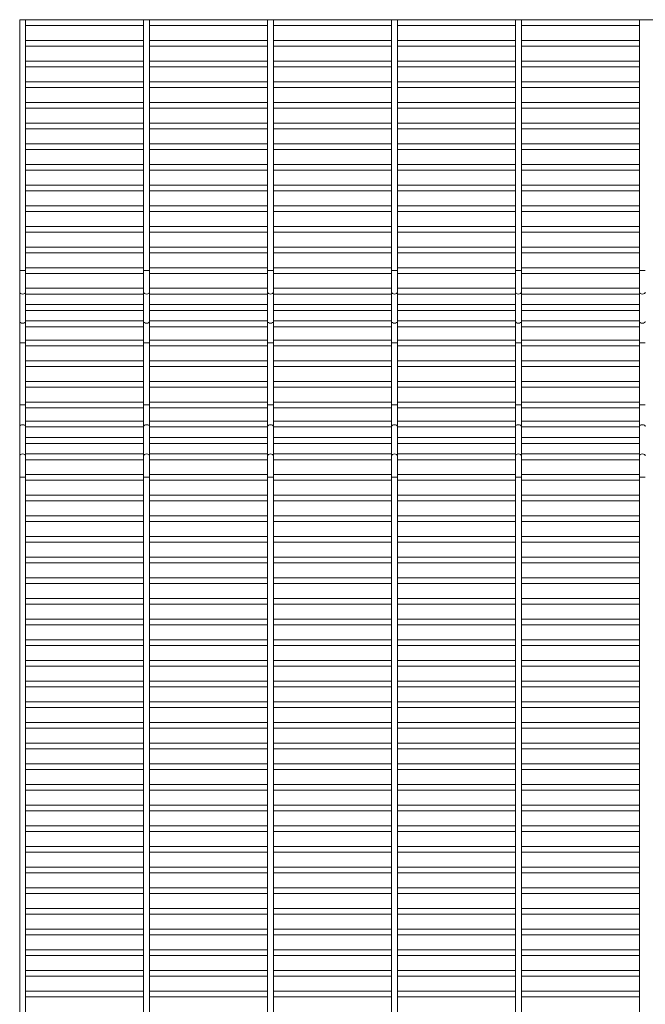
# Paper-space layout 'Flat pattern' of a CAD drawing. Units: millimetres. Extents: x -1259 to 1259, y -1208 to 1208.
# Drawn here: x -1259 to -875, y 603 to 1208 of the extents above; entities that cross this region are included whole.
import ezdxf

# ---------------------------------------------------------------- set-up
doc = ezdxf.new("R2010")
doc.units = ezdxf.units.MM

psp = doc.layouts.new('Flat pattern')

# ---------------------------------------------------------------- linework, layer by layer
at = {"color": 7, "linetype": 'Continuous', "lineweight": 15}
for p, q in [((1259.12, 1208.33), (-1259.3, 1208.33)), ((-1259.3, 1208.33), (-1259.3, -1208.33)), ((-1255.65, -1208.33), (-1255.65, 1208.33)), ((-1255.65, 1204.67), (-1183.1, 1204.67)), ((-1183.1, 1208.33), (-1183.1, -1208.33)), ((-1179.45, -1208.33), (-1179.45, 1208.33)), ((-1179.45, 1204.67), (-1106.9, 1204.67)), ((-1106.9, 1208.33), (-1106.9, -1208.33)), ((-1103.25, -1208.33), (-1103.25, 1208.33)), ((-1103.25, 1204.67), (-1030.7, 1204.67)), ((-1030.7, 1208.33), (-1030.7, -1208.33)), ((-1027.05, -1208.33), (-1027.05, 1208.33)), ((-1027.05, 1204.67), (-954.5, 1204.67)), ((-954.5, 1208.33), (-954.5, -1208.33)), ((-950.85, -1208.33), (-950.85, 1208.33)), ((-950.85, 1204.67), (-878.3, 1204.67)), ((-878.3, 1208.33), (-878.3, -1208.33)), ((-1183.1, 1195.62), (-1255.65, 1195.62)), ((-1106.9, 1195.62), (-1179.45, 1195.62)), ((-1030.7, 1195.62), (-1103.25, 1195.62)), ((-954.5, 1195.62), (-1027.05, 1195.62)), ((-878.3, 1195.62), (-950.85, 1195.62)), ((-1255.65, 1191.97), (-1183.1, 1191.97)), ((-1179.45, 1191.97), (-1106.9, 1191.97)), ((-1103.25, 1191.97), (-1030.7, 1191.97)), ((-1027.05, 1191.97), (-954.5, 1191.97)), ((-950.85, 1191.97), (-878.3, 1191.97)), ((-1183.1, 1182.92), (-1255.65, 1182.92)), ((-1106.9, 1182.92), (-1179.45, 1182.92)), ((-1030.7, 1182.92), (-1103.25, 1182.92)), ((-954.5, 1182.92), (-1027.05, 1182.92)), ((-878.3, 1182.92), (-950.85, 1182.92)), ((-1255.65, 1179.28), (-1183.1, 1179.28)), ((-1179.45, 1179.28), (-1106.9, 1179.28)), ((-1103.25, 1179.28), (-1030.7, 1179.28)), ((-1027.05, 1179.28), (-954.5, 1179.28)), ((-950.85, 1179.28), (-878.3, 1179.28)), ((-1183.1, 1170.22), (-1255.65, 1170.22)), ((-1106.9, 1170.22), (-1179.45, 1170.22)), ((-1030.7, 1170.22), (-1103.25, 1170.22)), ((-954.5, 1170.22), (-1027.05, 1170.22)), ((-878.3, 1170.22), (-950.85, 1170.22)), ((-1255.65, 1166.58), (-1183.1, 1166.58)), ((-1179.45, 1166.58), (-1106.9, 1166.58)), ((-1103.25, 1166.58), (-1030.7, 1166.58)), ((-1027.05, 1166.58), (-954.5, 1166.58)), ((-950.85, 1166.58), (-878.3, 1166.58)), ((-1183.1, 1157.53), (-1255.65, 1157.53)), ((-1106.9, 1157.53), (-1179.45, 1157.53)), ((-1030.7, 1157.53), (-1103.25, 1157.53)), ((-954.5, 1157.53), (-1027.05, 1157.53)), ((-878.3, 1157.53), (-950.85, 1157.53)), ((-1255.65, 1153.88), (-1183.1, 1153.88)), ((-1179.45, 1153.88), (-1106.9, 1153.88)), ((-1103.25, 1153.88), (-1030.7, 1153.88)), ((-1027.05, 1153.88), (-954.5, 1153.88)), ((-950.85, 1153.88), (-878.3, 1153.88)), ((-1183.1, 1144.83), (-1255.65, 1144.83)), ((-1106.9, 1144.83), (-1179.45, 1144.83)), ((-1030.7, 1144.83), (-1103.25, 1144.83)), ((-954.5, 1144.83), (-1027.05, 1144.83)), ((-878.3, 1144.83), (-950.85, 1144.83)), ((-1255.65, 1141.17), (-1183.1, 1141.17)), ((-1179.45, 1141.17), (-1106.9, 1141.17)), ((-1103.25, 1141.17), (-1030.7, 1141.17)), ((-1027.05, 1141.17), (-954.5, 1141.17)), ((-950.85, 1141.17), (-878.3, 1141.17)), ((-1183.1, 1132.12), (-1255.65, 1132.12)), ((-1106.9, 1132.12), (-1179.45, 1132.12)), ((-1030.7, 1132.12), (-1103.25, 1132.12)), ((-954.5, 1132.12), (-1027.05, 1132.12)), ((-878.3, 1132.12), (-950.85, 1132.12)), ((-1255.65, 1128.47), (-1183.1, 1128.47)), ((-1179.45, 1128.47), (-1106.9, 1128.47)), ((-1103.25, 1128.47), (-1030.7, 1128.47)), ((-1027.05, 1128.47), (-954.5, 1128.47)), ((-950.85, 1128.47), (-878.3, 1128.47)), ((-1183.1, 1119.42), (-1255.65, 1119.42)), ((-1106.9, 1119.42), (-1179.45, 1119.42)), ((-1030.7, 1119.42), (-1103.25, 1119.42)), ((-954.5, 1119.42), (-1027.05, 1119.42)), ((-878.3, 1119.42), (-950.85, 1119.42)), ((-1255.65, 1115.78), (-1183.1, 1115.78)), ((-1179.45, 1115.78), (-1106.9, 1115.78)), ((-1103.25, 1115.78), (-1030.7, 1115.78)), ((-1027.05, 1115.78), (-954.5, 1115.78)), ((-950.85, 1115.78), (-878.3, 1115.78)), ((-1183.1, 1106.72), (-1255.65, 1106.72)), ((-1255.65, 1103.08), (-1183.1, 1103.08)), ((-1106.9, 1106.72), (-1179.45, 1106.72)), ((-1179.45, 1103.08), (-1106.9, 1103.08)), ((-1030.7, 1106.72), (-1103.25, 1106.72)), ((-1103.25, 1103.08), (-1030.7, 1103.08)), ((-954.5, 1106.72), (-1027.05, 1106.72)), ((-1027.05, 1103.08), (-954.5, 1103.08)), ((-878.3, 1106.72), (-950.85, 1106.72)), ((-950.85, 1103.08), (-878.3, 1103.08)), ((-1183.1, 1094.03), (-1255.65, 1094.03)), ((-1255.65, 1090.38), (-1183.1, 1090.38)), ((-1106.9, 1094.03), (-1179.45, 1094.03)), ((-1179.45, 1090.38), (-1106.9, 1090.38)), ((-1030.7, 1094.03), (-1103.25, 1094.03)), ((-1103.25, 1090.38), (-1030.7, 1090.38)), ((-954.5, 1094.03), (-1027.05, 1094.03)), ((-1027.05, 1090.38), (-954.5, 1090.38)), ((-878.3, 1094.03), (-950.85, 1094.03)), ((-950.85, 1090.38), (-878.3, 1090.38)), ((-1183.1, 1081.33), (-1255.65, 1081.33)), ((-1255.65, 1077.67), (-1183.1, 1077.67)), ((-1106.9, 1081.33), (-1179.45, 1081.33)), ((-1179.45, 1077.67), (-1106.9, 1077.67)), ((-1030.7, 1081.33), (-1103.25, 1081.33)), ((-1103.25, 1077.67), (-1030.7, 1077.67)), ((-954.5, 1081.33), (-1027.05, 1081.33)), ((-1027.05, 1077.67), (-954.5, 1077.67)), ((-878.3, 1081.33), (-950.85, 1081.33)), ((-950.85, 1077.67), (-878.3, 1077.67)), ((-1183.1, 1068.62), (-1255.65, 1068.62)), ((-1255.65, 1064.97), (-1183.1, 1064.97)), ((-1106.9, 1068.62), (-1179.45, 1068.62)), ((-1179.45, 1064.97), (-1106.9, 1064.97)), ((-1030.7, 1068.62), (-1103.25, 1068.62)), ((-1103.25, 1064.97), (-1030.7, 1064.97)), ((-954.5, 1068.62), (-1027.05, 1068.62)), ((-1027.05, 1064.97), (-954.5, 1064.97)), ((-878.3, 1068.62), (-950.85, 1068.62)), ((-950.85, 1064.97), (-878.3, 1064.97)), ((-1183.1, 1055.92), (-1255.65, 1055.92)), ((-1106.9, 1055.92), (-1179.45, 1055.92)), ((-1030.7, 1055.92), (-1103.25, 1055.92)), ((-954.5, 1055.92), (-1027.05, 1055.92)), ((-878.3, 1055.92), (-950.85, 1055.92)), ((-1255.65, 1052.28), (-1183.1, 1052.28)), ((-1179.45, 1052.28), (-1106.9, 1052.28)), ((-1103.25, 1052.28), (-1030.7, 1052.28)), ((-1027.05, 1052.28), (-954.5, 1052.28)), ((-950.85, 1052.28), (-878.3, 1052.28)), ((-1183.1, 1043.33), (-1255.65, 1043.33)), ((-1106.9, 1043.33), (-1179.45, 1043.33)), ((-1030.7, 1043.33), (-1103.25, 1043.33)), ((-954.5, 1043.33), (-1027.05, 1043.33)), ((-878.3, 1043.33), (-950.85, 1043.33)), ((-1255.65, 1039.68), (-1183.1, 1039.68)), ((-1179.45, 1039.68), (-1106.9, 1039.68)), ((-1103.25, 1039.68), (-1030.7, 1039.68)), ((-1027.05, 1039.68), (-954.5, 1039.68)), ((-950.85, 1039.68), (-878.3, 1039.68)), ((-1183.1, 1033.25), (-1255.65, 1033.25)), ((-1255.65, 1029.6), (-1183.1, 1029.6)), ((-1106.9, 1033.25), (-1179.45, 1033.25)), ((-1179.45, 1029.6), (-1106.9, 1029.6)), ((-1030.7, 1033.25), (-1103.25, 1033.25)), ((-1103.25, 1029.6), (-1030.7, 1029.6)), ((-954.5, 1033.25), (-1027.05, 1033.25)), ((-1027.05, 1029.6), (-954.5, 1029.6)), ((-878.3, 1033.25), (-950.85, 1033.25)), ((-950.85, 1029.6), (-878.3, 1029.6)), ((-1183.1, 1023.17), (-1255.65, 1023.17)), ((-1106.9, 1023.17), (-1179.45, 1023.17)), ((-1030.7, 1023.17), (-1103.25, 1023.17)), ((-954.5, 1023.17), (-1027.05, 1023.17)), ((-878.3, 1023.17), (-950.85, 1023.17)), ((-1255.65, 1019.52), (-1183.1, 1019.52)), ((-1179.45, 1019.52), (-1106.9, 1019.52)), ((-1103.25, 1019.52), (-1030.7, 1019.52)), ((-1027.05, 1019.52), (-954.5, 1019.52)), ((-950.85, 1019.52), (-878.3, 1019.52)), ((-1183.1, 1011.47), (-1255.65, 1011.47)), ((-1106.9, 1011.47), (-1179.45, 1011.47)), ((-1030.7, 1011.47), (-1103.25, 1011.47)), ((-954.5, 1011.47), (-1027.05, 1011.47)), ((-878.3, 1011.47), (-950.85, 1011.47)), ((-1255.65, 1007.82), (-1183.1, 1007.82)), ((-1179.45, 1007.82), (-1106.9, 1007.82)), ((-1103.25, 1007.82), (-1030.7, 1007.82)), ((-1027.05, 1007.82), (-954.5, 1007.82)), ((-950.85, 1007.82), (-878.3, 1007.82)), ((-1183.1, 998.77), (-1255.65, 998.77)), ((-1106.9, 998.77), (-1179.45, 998.77)), ((-1030.7, 998.77), (-1103.25, 998.77)), ((-954.5, 998.77), (-1027.05, 998.77)), ((-878.3, 998.77), (-950.85, 998.77)), ((-1255.65, 995.12), (-1183.1, 995.12)), ((-1179.45, 995.12), (-1106.9, 995.12)), ((-1103.25, 995.12), (-1030.7, 995.12)), ((-1027.05, 995.12), (-954.5, 995.12)), ((-950.85, 995.12), (-878.3, 995.12)), ((-1183.1, 986.07), (-1255.65, 986.07)), ((-1255.65, 982.42), (-1183.1, 982.42)), ((-1106.9, 986.07), (-1179.45, 986.07)), ((-1179.45, 982.42), (-1106.9, 982.42)), ((-1030.7, 986.07), (-1103.25, 986.07)), ((-1103.25, 982.42), (-1030.7, 982.42)), ((-954.5, 986.07), (-1027.05, 986.07)), ((-1027.05, 982.42), (-954.5, 982.42)), ((-878.3, 986.07), (-950.85, 986.07)), ((-950.85, 982.42), (-878.3, 982.42)), ((-1183.1, 973.37), (-1255.65, 973.37)), ((-1255.65, 969.72), (-1183.1, 969.72)), ((-1106.9, 973.37), (-1179.45, 973.37)), ((-1179.45, 969.72), (-1106.9, 969.72)), ((-1030.7, 973.37), (-1103.25, 973.37)), ((-1103.25, 969.72), (-1030.7, 969.72)), ((-954.5, 973.37), (-1027.05, 973.37)), ((-1027.05, 969.72), (-954.5, 969.72)), ((-878.3, 973.37), (-950.85, 973.37)), ((-950.85, 969.72), (-878.3, 969.72)), ((-1183.1, 961.68), (-1255.65, 961.68)), ((-1255.65, 958.03), (-1183.1, 958.03)), ((-1106.9, 961.68), (-1179.45, 961.68)), ((-1179.45, 958.03), (-1106.9, 958.03)), ((-1030.7, 961.68), (-1103.25, 961.68)), ((-1103.25, 958.03), (-1030.7, 958.03)), ((-954.5, 961.68), (-1027.05, 961.68)), ((-1027.05, 958.03), (-954.5, 958.03)), ((-878.3, 961.68), (-950.85, 961.68)), ((-950.85, 958.03), (-878.3, 958.03)), ((-1183.1, 951.6), (-1255.65, 951.6)), ((-1106.9, 951.6), (-1179.45, 951.6)), ((-1030.7, 951.6), (-1103.25, 951.6)), ((-954.5, 951.6), (-1027.05, 951.6)), ((-878.3, 951.6), (-950.85, 951.6)), ((-1255.65, 947.95), (-1183.1, 947.95)), ((-1179.45, 947.95), (-1106.9, 947.95)), ((-1103.25, 947.95), (-1030.7, 947.95)), ((-1027.05, 947.95), (-954.5, 947.95)), ((-950.85, 947.95), (-878.3, 947.95)), ((-1183.1, 941.52), (-1255.65, 941.52)), ((-1255.65, 937.87), (-1183.1, 937.87)), ((-1106.9, 941.52), (-1179.45, 941.52)), ((-1179.45, 937.87), (-1106.9, 937.87)), ((-1030.7, 941.52), (-1103.25, 941.52)), ((-1103.25, 937.87), (-1030.7, 937.87)), ((-954.5, 941.52), (-1027.05, 941.52)), ((-1027.05, 937.87), (-954.5, 937.87)), ((-878.3, 941.52), (-950.85, 941.52)), ((-950.85, 937.87), (-878.3, 937.87)), ((-1183.1, 928.92), (-1255.65, 928.92)), ((-1106.9, 928.92), (-1179.45, 928.92)), ((-1030.7, 928.92), (-1103.25, 928.92)), ((-954.5, 928.92), (-1027.05, 928.92)), ((-878.3, 928.92), (-950.85, 928.92)), ((-1255.65, 925.27), (-1183.1, 925.27)), ((-1179.45, 925.27), (-1106.9, 925.27)), ((-1103.25, 925.27), (-1030.7, 925.27)), ((-1027.05, 925.27), (-954.5, 925.27)), ((-950.85, 925.27), (-878.3, 925.27)), ((-1183.1, 916.22), (-1255.65, 916.22)), ((-1106.9, 916.22), (-1179.45, 916.22)), ((-1030.7, 916.22), (-1103.25, 916.22)), ((-954.5, 916.22), (-1027.05, 916.22)), ((-878.3, 916.22), (-950.85, 916.22)), ((-1255.65, 912.57), (-1183.1, 912.57)), ((-1179.45, 912.57), (-1106.9, 912.57)), ((-1103.25, 912.57), (-1030.7, 912.57)), ((-1027.05, 912.57), (-954.5, 912.57)), ((-950.85, 912.57), (-878.3, 912.57)), ((-1183.1, 903.52), (-1255.65, 903.52)), ((-1106.9, 903.52), (-1179.45, 903.52)), ((-1030.7, 903.52), (-1103.25, 903.52)), ((-954.5, 903.52), (-1027.05, 903.52)), ((-878.3, 903.52), (-950.85, 903.52)), ((-1255.65, 899.87), (-1183.1, 899.87)), ((-1179.45, 899.87), (-1106.9, 899.87)), ((-1103.25, 899.87), (-1030.7, 899.87)), ((-1027.05, 899.87), (-954.5, 899.87)), ((-950.85, 899.87), (-878.3, 899.87)), ((-1183.1, 890.82), (-1255.65, 890.82)), ((-1106.9, 890.82), (-1179.45, 890.82)), ((-1030.7, 890.82), (-1103.25, 890.82)), ((-954.5, 890.82), (-1027.05, 890.82)), ((-878.3, 890.82), (-950.85, 890.82)), ((-1255.65, 887.17), (-1183.1, 887.17)), ((-1179.45, 887.17), (-1106.9, 887.17)), ((-1103.25, 887.17), (-1030.7, 887.17)), ((-1027.05, 887.17), (-954.5, 887.17)), ((-950.85, 887.17), (-878.3, 887.17)), ((-1183.1, 878.12), (-1255.65, 878.12)), ((-1106.9, 878.12), (-1179.45, 878.12)), ((-1030.7, 878.12), (-1103.25, 878.12)), ((-954.5, 878.12), (-1027.05, 878.12)), ((-878.3, 878.12), (-950.85, 878.12)), ((-1255.65, 874.47), (-1183.1, 874.47)), ((-1179.45, 874.47), (-1106.9, 874.47)), ((-1103.25, 874.47), (-1030.7, 874.47)), ((-1027.05, 874.47), (-954.5, 874.47)), ((-950.85, 874.47), (-878.3, 874.47)), ((-1183.1, 865.42), (-1255.65, 865.42)), ((-1106.9, 865.42), (-1179.45, 865.42)), ((-1030.7, 865.42), (-1103.25, 865.42)), ((-954.5, 865.42), (-1027.05, 865.42)), ((-878.3, 865.42), (-950.85, 865.42)), ((-1255.65, 861.77), (-1183.1, 861.77)), ((-1179.45, 861.77), (-1106.9, 861.77)), ((-1103.25, 861.77), (-1030.7, 861.77)), ((-1027.05, 861.77), (-954.5, 861.77)), ((-950.85, 861.77), (-878.3, 861.77)), ((-1183.1, 852.72), (-1255.65, 852.72)), ((-1255.65, 849.07), (-1183.1, 849.07)), ((-1106.9, 852.72), (-1179.45, 852.72)), ((-1179.45, 849.07), (-1106.9, 849.07)), ((-1030.7, 852.72), (-1103.25, 852.72)), ((-1103.25, 849.07), (-1030.7, 849.07)), ((-954.5, 852.72), (-1027.05, 852.72)), ((-1027.05, 849.07), (-954.5, 849.07)), ((-878.3, 852.72), (-950.85, 852.72)), ((-950.85, 849.07), (-878.3, 849.07)), ((-1183.1, 840.02), (-1255.65, 840.02)), ((-1255.65, 836.37), (-1183.1, 836.37)), ((-1106.9, 840.02), (-1179.45, 840.02)), ((-1179.45, 836.37), (-1106.9, 836.37)), ((-1030.7, 840.02), (-1103.25, 840.02)), ((-1103.25, 836.37), (-1030.7, 836.37)), ((-954.5, 840.02), (-1027.05, 840.02)), ((-1027.05, 836.37), (-954.5, 836.37)), ((-878.3, 840.02), (-950.85, 840.02)), ((-950.85, 836.37), (-878.3, 836.37)), ((-1183.1, 827.32), (-1255.65, 827.32)), ((-1255.65, 823.67), (-1183.1, 823.67)), ((-1106.9, 827.32), (-1179.45, 827.32)), ((-1179.45, 823.67), (-1106.9, 823.67)), ((-1030.7, 827.32), (-1103.25, 827.32)), ((-1103.25, 823.67), (-1030.7, 823.67)), ((-954.5, 827.32), (-1027.05, 827.32)), ((-1027.05, 823.67), (-954.5, 823.67)), ((-878.3, 827.32), (-950.85, 827.32)), ((-950.85, 823.67), (-878.3, 823.67)), ((-1183.1, 814.62), (-1255.65, 814.62)), ((-1255.65, 810.97), (-1183.1, 810.97)), ((-1106.9, 814.62), (-1179.45, 814.62)), ((-1179.45, 810.97), (-1106.9, 810.97)), ((-1030.7, 814.62), (-1103.25, 814.62)), ((-1103.25, 810.97), (-1030.7, 810.97)), ((-954.5, 814.62), (-1027.05, 814.62)), ((-1027.05, 810.97), (-954.5, 810.97)), ((-878.3, 814.62), (-950.85, 814.62)), ((-950.85, 810.97), (-878.3, 810.97)), ((-1183.1, 801.92), (-1255.65, 801.92)), ((-1106.9, 801.92), (-1179.45, 801.92)), ((-1030.7, 801.92), (-1103.25, 801.92)), ((-954.5, 801.92), (-1027.05, 801.92)), ((-878.3, 801.92), (-950.85, 801.92)), ((-1255.65, 798.27), (-1183.1, 798.27)), ((-1179.45, 798.27), (-1106.9, 798.27)), ((-1103.25, 798.27), (-1030.7, 798.27)), ((-1027.05, 798.27), (-954.5, 798.27)), ((-950.85, 798.27), (-878.3, 798.27)), ((-1183.1, 789.22), (-1255.65, 789.22)), ((-1106.9, 789.22), (-1179.45, 789.22)), ((-1030.7, 789.22), (-1103.25, 789.22)), ((-954.5, 789.22), (-1027.05, 789.22)), ((-878.3, 789.22), (-950.85, 789.22)), ((-1255.65, 785.57), (-1183.1, 785.57)), ((-1179.45, 785.57), (-1106.9, 785.57)), ((-1103.25, 785.57), (-1030.7, 785.57)), ((-1027.05, 785.57), (-954.5, 785.57)), ((-950.85, 785.57), (-878.3, 785.57)), ((-1183.1, 776.52), (-1255.65, 776.52)), ((-1106.9, 776.52), (-1179.45, 776.52)), ((-1030.7, 776.52), (-1103.25, 776.52)), ((-954.5, 776.52), (-1027.05, 776.52)), ((-878.3, 776.52), (-950.85, 776.52)), ((-1255.65, 772.87), (-1183.1, 772.87)), ((-1179.45, 772.87), (-1106.9, 772.87)), ((-1103.25, 772.87), (-1030.7, 772.87)), ((-1027.05, 772.87), (-954.5, 772.87)), ((-950.85, 772.87), (-878.3, 772.87)), ((-1183.1, 763.82), (-1255.65, 763.82)), ((-1106.9, 763.82), (-1179.45, 763.82)), ((-1030.7, 763.82), (-1103.25, 763.82)), ((-954.5, 763.82), (-1027.05, 763.82)), ((-878.3, 763.82), (-950.85, 763.82)), ((-1255.65, 760.17), (-1183.1, 760.17)), ((-1179.45, 760.17), (-1106.9, 760.17)), ((-1103.25, 760.17), (-1030.7, 760.17)), ((-1027.05, 760.17), (-954.5, 760.17)), ((-950.85, 760.17), (-878.3, 760.17)), ((-1183.1, 751.12), (-1255.65, 751.12)), ((-1106.9, 751.12), (-1179.45, 751.12)), ((-1030.7, 751.12), (-1103.25, 751.12)), ((-954.5, 751.12), (-1027.05, 751.12)), ((-878.3, 751.12), (-950.85, 751.12)), ((-1255.65, 747.47), (-1183.1, 747.47)), ((-1179.45, 747.47), (-1106.9, 747.47)), ((-1103.25, 747.47), (-1030.7, 747.47)), ((-1027.05, 747.47), (-954.5, 747.47)), ((-950.85, 747.47), (-878.3, 747.47)), ((-1183.1, 738.42), (-1255.65, 738.42)), ((-1106.9, 738.42), (-1179.45, 738.42)), ((-1030.7, 738.42), (-1103.25, 738.42)), ((-954.5, 738.42), (-1027.05, 738.42)), ((-878.3, 738.42), (-950.85, 738.42)), ((-1255.65, 734.77), (-1183.1, 734.77)), ((-1179.45, 734.77), (-1106.9, 734.77)), ((-1103.25, 734.77), (-1030.7, 734.77)), ((-1027.05, 734.77), (-954.5, 734.77)), ((-950.85, 734.77), (-878.3, 734.77)), ((-1183.1, 725.72), (-1255.65, 725.72)), ((-1255.65, 722.07), (-1183.1, 722.07)), ((-1106.9, 725.72), (-1179.45, 725.72)), ((-1179.45, 722.07), (-1106.9, 722.07)), ((-1030.7, 725.72), (-1103.25, 725.72)), ((-1103.25, 722.07), (-1030.7, 722.07)), ((-954.5, 725.72), (-1027.05, 725.72)), ((-1027.05, 722.07), (-954.5, 722.07)), ((-878.3, 725.72), (-950.85, 725.72)), ((-950.85, 722.07), (-878.3, 722.07)), ((-1183.1, 713.02), (-1255.65, 713.02)), ((-1255.65, 709.37), (-1183.1, 709.37)), ((-1106.9, 713.02), (-1179.45, 713.02)), ((-1179.45, 709.37), (-1106.9, 709.37)), ((-1030.7, 713.02), (-1103.25, 713.02)), ((-1103.25, 709.37), (-1030.7, 709.37)), ((-954.5, 713.02), (-1027.05, 713.02)), ((-1027.05, 709.37), (-954.5, 709.37)), ((-878.3, 713.02), (-950.85, 713.02)), ((-950.85, 709.37), (-878.3, 709.37)), ((-1183.1, 700.32), (-1255.65, 700.32)), ((-1255.65, 696.67), (-1183.1, 696.67)), ((-1106.9, 700.32), (-1179.45, 700.32)), ((-1179.45, 696.67), (-1106.9, 696.67)), ((-1030.7, 700.32), (-1103.25, 700.32)), ((-1103.25, 696.67), (-1030.7, 696.67)), ((-954.5, 700.32), (-1027.05, 700.32)), ((-1027.05, 696.67), (-954.5, 696.67)), ((-878.3, 700.32), (-950.85, 700.32)), ((-950.85, 696.67), (-878.3, 696.67)), ((-1183.1, 687.62), (-1255.65, 687.62)), ((-1255.65, 683.97), (-1183.1, 683.97)), ((-1106.9, 687.62), (-1179.45, 687.62)), ((-1179.45, 683.97), (-1106.9, 683.97)), ((-1030.7, 687.62), (-1103.25, 687.62)), ((-1103.25, 683.97), (-1030.7, 683.97)), ((-954.5, 687.62), (-1027.05, 687.62)), ((-1027.05, 683.97), (-954.5, 683.97)), ((-878.3, 687.62), (-950.85, 687.62)), ((-950.85, 683.97), (-878.3, 683.97)), ((-1183.1, 674.92), (-1255.65, 674.92)), ((-1106.9, 674.92), (-1179.45, 674.92)), ((-1030.7, 674.92), (-1103.25, 674.92)), ((-954.5, 674.92), (-1027.05, 674.92)), ((-878.3, 674.92), (-950.85, 674.92)), ((-1255.65, 671.27), (-1183.1, 671.27)), ((-1179.45, 671.27), (-1106.9, 671.27)), ((-1103.25, 671.27), (-1030.7, 671.27)), ((-1027.05, 671.27), (-954.5, 671.27)), ((-950.85, 671.27), (-878.3, 671.27)), ((-1183.1, 662.22), (-1255.65, 662.22)), ((-1106.9, 662.22), (-1179.45, 662.22)), ((-1030.7, 662.22), (-1103.25, 662.22)), ((-954.5, 662.22), (-1027.05, 662.22)), ((-878.3, 662.22), (-950.85, 662.22)), ((-1255.65, 658.57), (-1183.1, 658.57)), ((-1179.45, 658.57), (-1106.9, 658.57)), ((-1103.25, 658.57), (-1030.7, 658.57)), ((-1027.05, 658.57), (-954.5, 658.57)), ((-950.85, 658.57), (-878.3, 658.57)), ((-1183.1, 649.52), (-1255.65, 649.52)), ((-1106.9, 649.52), (-1179.45, 649.52)), ((-1030.7, 649.52), (-1103.25, 649.52)), ((-954.5, 649.52), (-1027.05, 649.52)), ((-878.3, 649.52), (-950.85, 649.52)), ((-1255.65, 645.87), (-1183.1, 645.87)), ((-1179.45, 645.87), (-1106.9, 645.87)), ((-1103.25, 645.87), (-1030.7, 645.87)), ((-1027.05, 645.87), (-954.5, 645.87)), ((-950.85, 645.87), (-878.3, 645.87)), ((-1183.1, 636.82), (-1255.65, 636.82)), ((-1106.9, 636.82), (-1179.45, 636.82)), ((-1030.7, 636.82), (-1103.25, 636.82)), ((-954.5, 636.82), (-1027.05, 636.82)), ((-878.3, 636.82), (-950.85, 636.82)), ((-1255.65, 633.17), (-1183.1, 633.17)), ((-1179.45, 633.17), (-1106.9, 633.17)), ((-1103.25, 633.17), (-1030.7, 633.17)), ((-1027.05, 633.17), (-954.5, 633.17)), ((-950.85, 633.17), (-878.3, 633.17)), ((-1183.1, 624.12), (-1255.65, 624.12)), ((-1106.9, 624.12), (-1179.45, 624.12)), ((-1030.7, 624.12), (-1103.25, 624.12)), ((-954.5, 624.12), (-1027.05, 624.12)), ((-878.3, 624.12), (-950.85, 624.12)), ((-1255.65, 620.47), (-1183.1, 620.47)), ((-1179.45, 620.47), (-1106.9, 620.47)), ((-1103.25, 620.47), (-1030.7, 620.47)), ((-1027.05, 620.47), (-954.5, 620.47)), ((-950.85, 620.47), (-878.3, 620.47)), ((-1183.1, 611.42), (-1255.65, 611.42)), ((-1106.9, 611.42), (-1179.45, 611.42)), ((-1030.7, 611.42), (-1103.25, 611.42)), ((-954.5, 611.42), (-1027.05, 611.42)), ((-878.3, 611.42), (-950.85, 611.42)), ((-1255.65, 607.77), (-1183.1, 607.77)), ((-1179.45, 607.77), (-1106.9, 607.77)), ((-1103.25, 607.77), (-1030.7, 607.77)), ((-1027.05, 607.77), (-954.5, 607.77)), ((-950.85, 607.77), (-878.3, 607.77))]:
    psp.add_line(p, q, dxfattribs=at)
at = {"color": 8, "linetype": 'Continuous', "lineweight": 15}
for p, q in [((-1259.3, 1054.1), (-1255.65, 1054.1)), ((-1183.1, 1054.1), (-1179.45, 1054.1)), ((-1106.9, 1054.1), (-1103.25, 1054.1)), ((-1030.7, 1054.1), (-1027.05, 1054.1)), ((-954.5, 1054.1), (-950.85, 1054.1)), ((-878.3, 1054.1), (-874.65, 1054.1)), ((-1255.65, 1009.65), (-1259.3, 1009.65)), ((-1179.45, 1009.65), (-1183.1, 1009.65)), ((-1103.25, 1009.65), (-1106.9, 1009.65)), ((-1027.05, 1009.65), (-1030.7, 1009.65)), ((-950.85, 1009.65), (-954.5, 1009.65)), ((-874.65, 1009.65), (-878.3, 1009.65)), ((-1255.65, 971.55), (-1259.3, 971.55)), ((-1179.45, 971.55), (-1183.1, 971.55)), ((-1103.25, 971.55), (-1106.9, 971.55)), ((-1027.05, 971.55), (-1030.7, 971.55)), ((-950.85, 971.55), (-954.5, 971.55)), ((-874.65, 971.55), (-878.3, 971.55)), ((-1255.65, 927.1), (-1259.3, 927.1)), ((-1179.45, 927.1), (-1183.1, 927.1)), ((-1103.25, 927.1), (-1106.9, 927.1)), ((-1027.05, 927.1), (-1030.7, 927.1)), ((-950.85, 927.1), (-954.5, 927.1)), ((-874.65, 927.1), (-878.3, 927.1))]:
    psp.add_line(p, q, dxfattribs=at)
at = {"color": 8, "linetype": 'Continuous', "lineweight": 15, "flags": 128}
for points in [[(-1257.47, 1039.7), (-1258.17, 1039.79), (-1258.77, 1040.03), (-1259.16, 1040.39), (-1259.3, 1040.81)], [(-1255.65, 1040.81), (-1255.79, 1040.39), (-1256.18, 1040.03), (-1256.78, 1039.79), (-1257.47, 1039.7)], [(-1181.28, 1039.7), (-1181.97, 1039.79), (-1182.57, 1040.03), (-1182.96, 1040.39), (-1183.1, 1040.81)], [(-1179.45, 1040.81), (-1179.59, 1040.39), (-1179.98, 1040.03), (-1180.58, 1039.79), (-1181.28, 1039.7)], [(-1105.08, 1039.7), (-1105.77, 1039.79), (-1106.37, 1040.03), (-1106.76, 1040.39), (-1106.9, 1040.81)], [(-1103.25, 1040.81), (-1103.39, 1040.39), (-1103.78, 1040.03), (-1104.38, 1039.79), (-1105.08, 1039.7)], [(-1028.88, 1039.7), (-1029.57, 1039.79), (-1030.17, 1040.03), (-1030.56, 1040.39), (-1030.7, 1040.81)], [(-1027.05, 1040.81), (-1027.19, 1040.39), (-1027.58, 1040.03), (-1028.18, 1039.79), (-1028.88, 1039.7)], [(-952.67, 1039.7), (-953.37, 1039.79), (-953.97, 1040.03), (-954.36, 1040.39), (-954.5, 1040.81)], [(-950.85, 1040.81), (-950.99, 1040.39), (-951.38, 1040.03), (-951.98, 1039.79), (-952.67, 1039.7)], [(-876.47, 1039.7), (-877.17, 1039.79), (-877.77, 1040.03), (-878.16, 1040.39), (-878.3, 1040.81)], [(-874.65, 1040.81), (-874.79, 1040.39), (-875.18, 1040.03), (-875.78, 1039.79), (-876.47, 1039.7)], [(-1257.47, 1021.83), (-1258.17, 1021.91), (-1258.77, 1022.15), (-1259.16, 1022.51), (-1259.3, 1022.94)], [(-1255.65, 1022.94), (-1255.79, 1022.51), (-1256.18, 1022.15), (-1256.78, 1021.91), (-1257.47, 1021.83)], [(-1181.28, 1021.83), (-1181.97, 1021.91), (-1182.57, 1022.15), (-1182.96, 1022.51), (-1183.1, 1022.94)], [(-1179.45, 1022.94), (-1179.59, 1022.51), (-1179.98, 1022.15), (-1180.58, 1021.91), (-1181.28, 1021.83)], [(-1105.08, 1021.83), (-1105.77, 1021.91), (-1106.37, 1022.15), (-1106.76, 1022.51), (-1106.9, 1022.94)], [(-1103.25, 1022.94), (-1103.39, 1022.51), (-1103.78, 1022.15), (-1104.38, 1021.91), (-1105.08, 1021.83)], [(-1028.88, 1021.83), (-1029.57, 1021.91), (-1030.17, 1022.15), (-1030.56, 1022.51), (-1030.7, 1022.94)], [(-1027.05, 1022.94), (-1027.19, 1022.51), (-1027.58, 1022.15), (-1028.18, 1021.91), (-1028.88, 1021.83)], [(-952.67, 1021.83), (-953.37, 1021.91), (-953.97, 1022.15), (-954.36, 1022.51), (-954.5, 1022.94)], [(-950.85, 1022.94), (-950.99, 1022.51), (-951.38, 1022.15), (-951.98, 1021.91), (-952.67, 1021.83)], [(-876.47, 1021.83), (-877.17, 1021.91), (-877.77, 1022.15), (-878.16, 1022.51), (-878.3, 1022.94)], [(-874.65, 1022.94), (-874.79, 1022.51), (-875.18, 1022.15), (-875.78, 1021.91), (-876.47, 1021.83)], [(-1257.47, 959.37), (-1258.17, 959.29), (-1258.77, 959.05), (-1259.16, 958.69), (-1259.3, 958.26)], [(-1255.65, 958.26), (-1255.79, 958.69), (-1256.18, 959.05), (-1256.78, 959.29), (-1257.47, 959.37)], [(-1181.28, 959.37), (-1181.97, 959.29), (-1182.57, 959.05), (-1182.96, 958.69), (-1183.1, 958.26)], [(-1179.45, 958.26), (-1179.59, 958.69), (-1179.98, 959.05), (-1180.58, 959.29), (-1181.28, 959.37)], [(-1105.08, 959.37), (-1105.77, 959.29), (-1106.37, 959.05), (-1106.76, 958.69), (-1106.9, 958.26)], [(-1103.25, 958.26), (-1103.39, 958.69), (-1103.78, 959.05), (-1104.38, 959.29), (-1105.08, 959.37)], [(-1028.88, 959.37), (-1029.57, 959.29), (-1030.17, 959.05), (-1030.56, 958.69), (-1030.7, 958.26)], [(-1027.05, 958.26), (-1027.19, 958.69), (-1027.58, 959.05), (-1028.18, 959.29), (-1028.88, 959.37)], [(-952.67, 959.37), (-953.37, 959.29), (-953.97, 959.05), (-954.36, 958.69), (-954.5, 958.26)], [(-950.85, 958.26), (-950.99, 958.69), (-951.38, 959.05), (-951.98, 959.29), (-952.67, 959.37)], [(-876.47, 959.37), (-877.17, 959.29), (-877.77, 959.05), (-878.16, 958.69), (-878.3, 958.26)], [(-874.65, 958.26), (-874.79, 958.69), (-875.18, 959.05), (-875.78, 959.29), (-876.47, 959.37)], [(-1257.47, 941.5), (-1258.17, 941.41), (-1258.77, 941.17), (-1259.16, 940.81), (-1259.3, 940.39)], [(-1255.65, 940.39), (-1255.79, 940.81), (-1256.18, 941.17), (-1256.78, 941.41), (-1257.47, 941.5)], [(-1181.28, 941.5), (-1181.97, 941.41), (-1182.57, 941.17), (-1182.96, 940.81), (-1183.1, 940.39)], [(-1179.45, 940.39), (-1179.59, 940.81), (-1179.98, 941.17), (-1180.58, 941.41), (-1181.28, 941.5)], [(-1105.08, 941.5), (-1105.77, 941.41), (-1106.37, 941.17), (-1106.76, 940.81), (-1106.9, 940.39)], [(-1103.25, 940.39), (-1103.39, 940.81), (-1103.78, 941.17), (-1104.38, 941.41), (-1105.08, 941.5)], [(-1028.88, 941.5), (-1029.57, 941.41), (-1030.17, 941.17), (-1030.56, 940.81), (-1030.7, 940.39)], [(-1027.05, 940.39), (-1027.19, 940.81), (-1027.58, 941.17), (-1028.18, 941.41), (-1028.88, 941.5)], [(-952.67, 941.5), (-953.37, 941.41), (-953.97, 941.17), (-954.36, 940.81), (-954.5, 940.39)], [(-950.85, 940.39), (-950.99, 940.81), (-951.38, 941.17), (-951.98, 941.41), (-952.67, 941.5)], [(-876.47, 941.5), (-877.17, 941.41), (-877.77, 941.17), (-878.16, 940.81), (-878.3, 940.39)], [(-874.65, 940.39), (-874.79, 940.81), (-875.18, 941.17), (-875.78, 941.41), (-876.47, 941.5)]]:
    psp.add_lwpolyline(points, dxfattribs=at)

doc.saveas('drawing.dxf')
